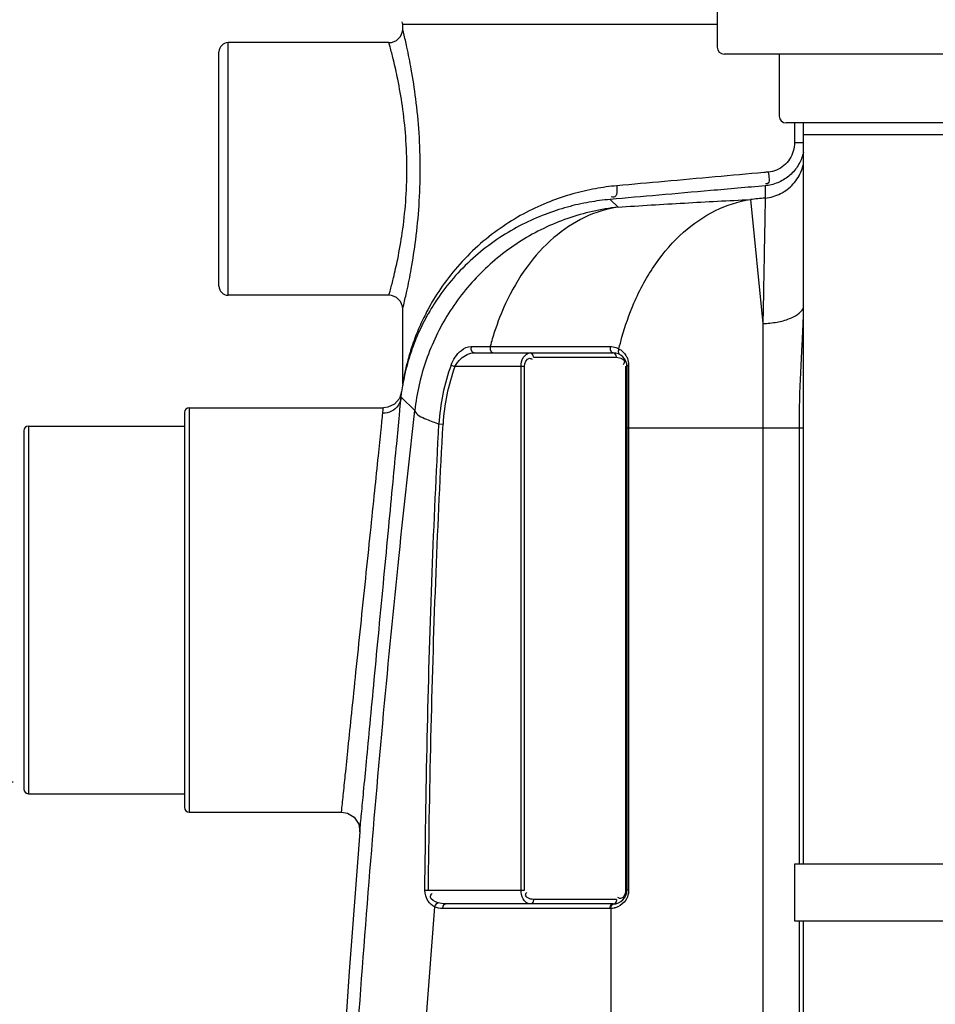
# Model space of a CAD drawing. Units: millimetres. Extents: x 1992 to 5647, y 25210 to 28945.
# Drawn here: x 3104 to 3502, y 28204 to 28632 of the extents above; entities that cross this region are included whole.
import ezdxf

# ---------------------------------------------------------------- set-up
doc = ezdxf.new("R2010")
doc.units = ezdxf.units.MM
for name, color, linetype, lineweight in [('AM_5', 3, 'Continuous', 25), ('anbauteile dünn', 3, 'Continuous', 25), ('körperlinien dünn', 1, 'Continuous', 25)]:
    doc.layers.add(name, color=color, linetype=linetype, lineweight=lineweight)
doc.styles.get("Standard").update_dxf_attribs({"font": 'ARIAL.TTF'})
doc.dimstyles.new('AM_DIN$0', dxfattribs={"dimtxt": 50, "dimasz": 65, "dimexe": 25, "dimexo": 1, "dimgap": 15, "dimtad": 1, "dimdec": 0, "dimdsep": 46, "dimtxsty": 'STANDARD', "dimcen": 0, "dimclrd": 256, "dimclre": 256, "dimclrt": 2, "dimadec": 0, "dimazin": 2, "dimtp": 0.1, "dimtm": 0.1, "dimtfac": 0.71, "dimtdec": 0, "dimtmove": 0, "dimatfit": 3, "dimfxl": 1, "dimlwd": -1, "dimlwe": -1, "dimarcsym": 0})

# ---------------------------------------------------------------- blocks, each defined once
blk = doc.blocks.new('*D1939')
at = {"layer": 'AM_5'}
for p, q in [((3100.92, 28300.28), (2339.84, 28300.28)), ((2364.84, 27110.28), (2364.84, 28235.28)), ((3232.52, 27045.28), (2339.84, 27045.28))]:
    blk.add_line(p, q, dxfattribs=at)
for points in [[(2354.01, 28235.28), (2375.68, 28235.28), (2364.84, 28300.28)], [(2354.01, 27110.28), (2375.68, 27110.28), (2364.84, 27045.28)]]:
    blk.add_solid(points, dxfattribs=at)
at = {"layer": 'DEFPOINTS', "color": 0}
for p in [(2364.84, 28300.28), (3101.92, 28300.28), (3233.52, 27045.28)]:
    blk.add_point(p, dxfattribs=at)
at = {"layer": 'AM_5', "color": 2, "insert": (2324.32, 27741.24), "char_height": 50, "attachment_point": 5, "rotation": 90}
blk.add_mtext('1250', dxfattribs=at)
blk = doc.blocks.new('*D1941')
at = {"layer": 'AM_5'}
for p, q in [((3495.02, 28722.27), (2189.84, 28722.27)), ((2214.84, 28657.27), (2214.84, 27110.28)), ((3232.52, 27045.28), (2189.84, 27045.28))]:
    blk.add_line(p, q, dxfattribs=at)
for points in [[(2204.01, 28657.27), (2225.68, 28657.27), (2214.84, 28722.27)], [(2204.01, 27110.28), (2225.68, 27110.28), (2214.84, 27045.28)]]:
    blk.add_solid(points, dxfattribs=at)
at = {"layer": 'DEFPOINTS', "color": 0}
for p in [(3496.02, 28722.27), (2214.84, 27045.28), (3233.52, 27045.28)]:
    blk.add_point(p, dxfattribs=at)
at = {"layer": 'AM_5', "color": 2, "insert": (2174.32, 27825.48), "char_height": 50, "attachment_point": 5, "rotation": 90}
blk.add_mtext('1700', dxfattribs=at)
blk = doc.blocks.new('*D1930')
at = {"layer": 'AM_5'}
for p, q in [((3971.84, 28924.27), (2039.84, 28924.27)), ((2064.84, 28859.27), (2064.84, 27110.28)), ((3082.52, 27045.28), (2039.84, 27045.28))]:
    blk.add_line(p, q, dxfattribs=at)
for points in [[(2054.01, 28859.27), (2075.68, 28859.27), (2064.84, 28924.27)], [(2054.01, 27110.28), (2075.68, 27110.28), (2064.84, 27045.28)]]:
    blk.add_solid(points, dxfattribs=at)
at = {"layer": 'DEFPOINTS', "color": 0}
for p in [(3972.84, 28924.27), (2064.84, 27045.28), (3083.52, 27045.28)]:
    blk.add_point(p, dxfattribs=at)
at = {"layer": 'AM_5', "color": 2, "insert": (2024.32, 27925.48), "char_height": 50, "attachment_point": 5, "rotation": 90}
blk.add_mtext('1880', dxfattribs=at)

msp = doc.modelspace()

# ---------------------------------------------------------------- linework, layer by layer
at = {"layer": 'anbauteile dünn'}
for p, q in [((3407.52, 28639.52), (3407.52, 28620.28)), ((3554.52, 28617.28), (3410.52, 28617.28)), ((3434.52, 28617.28), (3434.52, 28590.28)), ((3527.52, 28587.28), (3437.52, 28587.28)), ((3445.02, 28264.75), (3445.02, 28587.28)), ((3445.02, 28582.28), (3520.02, 28582.28)), ((3445.02, 27864.75), (3445.02, 28239.75))]:
    msp.add_line(p, q, dxfattribs=at)
msp.add_lwpolyline([(3523.8, 28239.75), (3441.25, 28239.75), (3441.25, 28264.75), (3523.8, 28264.75)], close=True, dxfattribs=at)
for centre in [(3410.52, 28620.28), (3437.52, 28590.28)]:
    msp.add_arc(centre, 3, 179.9999, 269.9999, dxfattribs=at)
at = {"layer": 'körperlinien dünn'}
for p, q in [((3270.52, 28628.25), (3270.52, 28630.25)), ((3270.52, 28630.25), (3407.52, 28630.25)), ((3190.52, 28516.25), (3190.52, 28618.25)), ((3194.52, 28512.25), (3194.52, 28622.25)), ((3264.52, 28622.25), (3194.52, 28622.25)), ((3441.17, 28587.28), (3441.17, 28578.71)), ((3441.17, 28578.71), (3445.02, 28578.71)), ((3428.4, 28559.92), (3428.4, 28554.59)), ((3364.31, 28550.66), (3360.85, 28553.98)), ((3421.98, 28553.95), (3427.39, 28499.99)), ((3264.52, 28512.25), (3194.52, 28512.25)), ((3270.52, 28473.67), (3270.52, 28506.25)), ((3427.39, 28499.99), (3427.38, 27666.31)), ((3300.3, 28490.02), (3308.66, 28490.02)), ((3444.48, 28490.24), (3445.02, 28490.18)), ((3301.79, 28487.25), (3362.2, 28487.25)), ((3362.91, 28486.98), (3362.2, 28487.25)), ((3364.57, 28487.09), (3365.09, 28486.5)), ((3291.59, 28481.86), (3293.26, 28481.25)), ((3323.53, 28481.25), (3293.26, 28481.25)), ((3322.12, 28253.25), (3322.12, 28481.25)), ((3323.53, 28253.25), (3323.53, 28481.25)), ((3327.53, 28485.25), (3363.62, 28485.25)), ((3367.62, 28481.25), (3367.62, 28253.25)), ((3367.62, 28481.25), (3368.2, 28481.25)), ((3368.2, 28481.25), (3368.2, 28253.25)), ((3368.94, 28481.79), (3368.94, 28253.25)), ((3270.47, 28472.89), (3270.08, 28470.22)), ((3270.52, 28473.38), (3270.45, 28472.73)), ((3270.45, 28472.73), (3270.45, 28472.73)), ((3270.51, 28473.31), (3270.47, 28472.89)), ((3270.53, 28473.67), (3270.52, 28473.38)), ((3270.08, 28470.22), (3269.1, 28467.3)), ((3266.97, 28464.89), (3264.07, 28463.51)), ((3269.1, 28467.3), (3266.97, 28464.89)), ((3269.83, 28467.84), (3275.81, 28462.12)), ((3175.52, 28461.28), (3175.52, 28289.28)), ((3177.52, 28463.28), (3177.52, 28287.28)), ((3177.52, 28463.28), (3262.15, 28463.28)), ((3264.07, 28463.51), (3262.15, 28463.28)), ((3107.52, 28455.28), (3107.52, 28295.28)), ((3107.52, 28455.28), (3175.52, 28455.28)), ((3286.33, 28456.23), (3288.1, 28456.14)), ((3105.52, 28453.28), (3105.52, 28297.28)), ((3368.2, 28454.58), (3445.02, 28454.58)), ((3443.29, 28264.75), (3443.29, 28454.58)), ((3107.52, 28295.28), (3175.52, 28295.28)), ((3177.52, 28287.28), (3243.88, 28287.28)), ((3280.2, 28253.26), (3281.71, 28253.25)), ((3281.71, 28253.25), (3323.53, 28253.25)), ((3368.94, 28253.25), (3368.2, 28253.25)), ((3287.94, 28245.25), (3286.97, 28245.3)), ((3360.79, 28245.25), (3287.94, 28245.25)), ((3362.2, 28247.25), (3289.35, 28247.25)), ((3363.62, 28249.25), (3327.53, 28249.25)), ((3361.23, 28245.26), (3361.23, 27662.82)), ((3443.29, 27864.75), (3443.29, 28239.75))]:
    msp.add_line(p, q, dxfattribs=at)
for points in [[(3300.3, 28490.02), (3300.23, 28488.73), (3300.8, 28487.66), (3301.79, 28487.25)], [(3308.66, 28490.02), (3308.6, 28488.73), (3309.11, 28487.66), (3309.99, 28487.25)], [(3360.86, 28489.96), (3360.83, 28488.69), (3361.34, 28487.65), (3362.2, 28487.25)], [(3327.53, 28485.25), (3327.34, 28486.25), (3326.83, 28486.98), (3326.12, 28487.25)], [(3363.62, 28485.25), (3363.43, 28486.25), (3362.91, 28486.98)], [(3364.71, 28488.94), (3364.43, 28487.98), (3364.57, 28487.09)], [(3368.94, 28481.79), (3368.54, 28481.64), (3368.29, 28481.45), (3368.2, 28481.25)], [(3269.83, 28467.84), (3270.02, 28469.63), (3270.08, 28470.22)], [(3261.88, 28460.93), (3262.08, 28462.69), (3262.15, 28463.28)], [(3243.88, 28287.28), (3246.44, 28286.86), (3249.46, 28285.01), (3251.39, 28282.04), (3251.85, 28278.64)], [(3284.54, 28246), (3284.85, 28246.78), (3285.35, 28247.42), (3285.96, 28247.81)], [(3286.97, 28245.3), (3286.09, 28245.46), (3285.28, 28245.7), (3284.54, 28246)], [(3289.35, 28247.25), (3288.39, 28247.29), (3287.5, 28247.41), (3286.69, 28247.59), (3285.96, 28247.81)], [(3287.94, 28245.25), (3288.13, 28246.25), (3288.64, 28246.98), (3289.35, 28247.25)], [(3327.53, 28249.25), (3327.34, 28248.25), (3326.83, 28247.51), (3326.12, 28247.25)], [(3360.79, 28245.25), (3360.98, 28246.25), (3361.5, 28246.98), (3362.91, 28247.51)], [(3361.23, 28245.26), (3361.01, 28245.25), (3360.79, 28245.25)], [(3361.24, 28245.26), (3361.39, 28246.24), (3361.86, 28246.96), (3362.54, 28247.26)], [(3363.62, 28249.25), (3363.43, 28248.25), (3362.91, 28247.51)]]:
    msp.add_lwpolyline(points, dxfattribs=at)
for centre, radius, start, end in [((3268.52, 28630.25), 2, 0, 30.0019), ((3264.53, 28628.25), 6, 269.9927, 0.0144), ((3194.52, 28618.25), 4, 90, 180), ((4105.52, 21740.17), 6847.98, 95.674646, 95.728656), ((3194.52, 28516.25), 4, 180, 270), ((3264.53, 28506.25), 6, 359.9841, 90.0081), ((3362.2, 28481.25), 6, 0, 90), ((3375.12, 28451.34), 88.93, 159.9309, 176.8454), ((3375.12, 28451.34), 87.15, 159.9309, 176.8454), ((3177.52, 28461.28), 2, 90, 180), ((3107.52, 28453.28), 2, 90, 180), ((3107.52, 28297.28), 2, 180, 270), ((3177.52, 28289.28), 2, 180, 270), ((9861.36, 27747.25), 6630.83, 175.403416, 183.834476), ((3362.2, 28253.25), 6, 270, 0)]:
    msp.add_arc(centre, radius, start, end, dxfattribs=at)
for points in [[(3271, 28626.28), (3270.85, 28626.94), (3270.69, 28627.59), (3270.52, 28628.25)], [(3265.02, 28620.46), (3264.86, 28621.05), (3264.69, 28621.65), (3264.52, 28622.25)], [(3445.02, 28574.39), (3444.94, 28574), (3444.83, 28573.62), (3444.72, 28573.25)], [(3429.74, 28565.89), (3429.12, 28565.84), (3428.5, 28565.78), (3427.88, 28565.72)], [(3363.81, 28559.95), (3360.67, 28559.66), (3357.53, 28559.24), (3354.43, 28558.67)], [(3431.1, 28560.37), (3430.21, 28560.16), (3429.31, 28560.01), (3428.4, 28559.92)], [(3433.87, 28561.27), (3432.97, 28560.9), (3432.04, 28560.6), (3431.1, 28560.37)], [(3264.52, 28512.25), (3264.69, 28512.83), (3264.85, 28513.41), (3265.01, 28514)], [(3270.52, 28506.25), (3270.68, 28506.89), (3270.84, 28507.53), (3270.99, 28508.17)], [(3281.64, 28504.25), (3281.6, 28504.16), (3281.55, 28504.08), (3281.5, 28503.99)], [(3310.55, 28496.44), (3309.86, 28494.32), (3309.23, 28492.18), (3308.66, 28490.02)], [(3364.71, 28488.95), (3365.11, 28490.63), (3365.54, 28492.31), (3366.01, 28493.98)], [(3308.66, 28490.02), (3309.11, 28490.02), (3309.55, 28490.02), (3310, 28490.02)], [(3310, 28490.02), (3315.3, 28490.01), (3320.6, 28490), (3325.9, 28490)], [(3360.86, 28489.96), (3361.73, 28489.96), (3362.6, 28489.8), (3363.41, 28489.52)], [(3363.41, 28489.52), (3363.86, 28489.37), (3364.3, 28489.18), (3364.71, 28488.94)], [(3364.71, 28488.95), (3364.99, 28488.79), (3365.25, 28488.63), (3365.51, 28488.45)], [(3368.08, 28485.44), (3368.51, 28484.58), (3368.79, 28483.64), (3368.89, 28482.69)], [(3326.39, 28484.69), (3326.57, 28484.61), (3326.74, 28484.51), (3326.9, 28484.39)], [(3363.62, 28485.25), (3364.07, 28485.25), (3364.52, 28485.18), (3364.96, 28485.07)], [(3364.96, 28485.07), (3365.71, 28484.87), (3366.58, 28484.51), (3366.93, 28483.82)], [(3366.83, 28482.45), (3366.75, 28482.32), (3366.66, 28482.19), (3366.57, 28482.07)], [(3368.89, 28482.69), (3368.93, 28482.39), (3368.94, 28482.09), (3368.94, 28481.79)], [(3271.47, 28478.73), (3271.11, 28477.05), (3270.8, 28475.36), (3270.52, 28473.67)], [(3271.37, 28477.5), (3271.09, 28476.22), (3270.84, 28474.94), (3270.61, 28473.65)], [(3270.55, 28473.3), (3270.51, 28473.11), (3270.48, 28472.92), (3270.45, 28472.73)], [(3270.61, 28473.65), (3270.59, 28473.54), (3270.57, 28473.42), (3270.55, 28473.3)], [(3269.33, 28462.6), (3269.5, 28464.35), (3269.67, 28466.1), (3269.83, 28467.84)], [(3327.53, 28249.25), (3326.69, 28249.25), (3325.81, 28249.45), (3325.08, 28249.86)], [(3364.76, 28249.81), (3364.58, 28249.88), (3364.41, 28249.99), (3364.26, 28250.1)], [(3367.62, 28253.25), (3367.62, 28252.32), (3367.34, 28251.34), (3366.82, 28250.57)], [(3368.94, 28253.25), (3368.94, 28252.27), (3368.76, 28251.27), (3368.4, 28250.36)], [(3362.48, 28245.43), (3362.07, 28245.34), (3361.65, 28245.28), (3361.23, 28245.26)], [(3362.8, 28245.51), (3362.69, 28245.49), (3362.59, 28245.46), (3362.48, 28245.43)], [(3364.22, 28246.04), (3363.77, 28245.82), (3363.29, 28245.65), (3362.8, 28245.51)]]:
    msp.add_open_spline(points, degree=3, dxfattribs=at)
for points, knots in [([(3270.99, 28508.17), (3271.46, 28510.12), (3272.64, 28515.27), (3274.5, 28524.68), (3276.41, 28537.1), (3277.83, 28551.61), (3278.35, 28567.14), (3277.84, 28582.69), (3276.44, 28597.21), (3274.53, 28609.66), (3272.66, 28619.12), (3271.47, 28624.31), (3271, 28626.28)], [0, 0, 0, 0, 6.009784, 15.843784, 28.77586, 43.698828, 59.535611, 75.379394, 90.318382, 103.286015, 113.160854, 119.241216, 119.241216, 119.241216, 119.241216]), ([(3266.51, 28614.69), (3266.48, 28614.83), (3266, 28616.76), (3265.5, 28618.68), (3265.02, 28620.46)], [0, 0, 0, 0, 0.421241, 5.955148, 5.955148, 5.955148, 5.955148]), ([(3266.51, 28519.8), (3267.17, 28522.52), (3268.64, 28529.06), (3270.57, 28540.08), (3272.02, 28553.15), (3272.55, 28567.15), (3272.03, 28581.16), (3270.59, 28594.25), (3268.66, 28605.33), (3267.18, 28611.93), (3266.51, 28614.69)], [0, 0, 0, 0, 8.399556, 20.095211, 33.556276, 47.81923, 62.088086, 75.562992, 87.290176, 95.827261, 95.827261, 95.827261, 95.827261]), ([(3441.17, 28578.71), (3441.17, 28577.45), (3440.81, 28574.92), (3439.22, 28571.46), (3436.7, 28568.6), (3433.46, 28566.62), (3430.99, 28566), (3429.74, 28565.89)], [0, 0, 0, 0, 3.779797, 7.546369, 11.288986, 15.025823, 18.783063, 18.783063, 18.783063, 18.783063]), ([(3444.72, 28573.25), (3444.19, 28571.48), (3442.59, 28568.09), (3438.83, 28563.91), (3435.59, 28561.98), (3433.87, 28561.27)], [0, 0, 0, 0, 5.52813, 11.069995, 16.648499, 16.648499, 16.648499, 16.648499]), ([(3428.4, 28554.59), (3430.71, 28554.82), (3435.28, 28556.14), (3440.93, 28560.44), (3443.88, 28565.22), (3444.83, 28568.3), (3445.02, 28569.15)], [0, 0, 0, 0, 6.951255, 13.899869, 20.845228, 23.453499, 23.453499, 23.453499, 23.453499]), ([(3427.88, 28565.72), (3420.77, 28565.08), (3406.31, 28563.78), (3384.95, 28561.85), (3370.7, 28560.57), (3363.81, 28559.95)], [0, 0, 0, 0, 21.406736, 43.565095, 64.32579, 64.32579, 64.32579, 64.32579]), ([(3429.74, 28565.89), (3429.88, 28564.21), (3430.9, 28560.73), (3428.77, 28560.81), (3428.54, 28560.85)], [0, 0, 0, 0, 5.072253, 5.772636, 5.772636, 5.772636, 5.772636]), ([(3354.43, 28558.67), (3351.14, 28558.08), (3344.41, 28556.52), (3334.32, 28553.12), (3324.09, 28548.44), (3313.96, 28542.37), (3304.21, 28534.87), (3295.32, 28526.11), (3287.82, 28516.68), (3283.34, 28509.48), (3281.28, 28505.65), (3280.97, 28505.05)], [0, 0, 0, 0, 10.030381, 20.663024, 31.900968, 43.704335, 56.030284, 68.724975, 81.040658, 92.082343, 94.109071, 94.109071, 94.109071, 94.109071]), ([(3428.4, 28559.92), (3420.48, 28559.23), (3405.02, 28557.87), (3382.5, 28555.89), (3367.91, 28554.61), (3360.85, 28553.98)], [0, 0, 0, 0, 23.859647, 46.547742, 67.816278, 67.816278, 67.816278, 67.816278]), ([(3363.81, 28559.95), (3363.91, 28558.22), (3364.05, 28554.48), (3361.65, 28554.99), (3361.27, 28555.13)], [0, 0, 0, 0, 5.177886, 6.383352, 6.383352, 6.383352, 6.383352]), ([(3360.85, 28553.98), (3357.8, 28553.72), (3351.55, 28552.9), (3342.06, 28550.78), (3332.28, 28547.59), (3322.38, 28543.19), (3312.56, 28537.48), (3303.11, 28530.42), (3294.49, 28522.17), (3287.29, 28513.36), (3283.33, 28507.2), (3281.64, 28504.25)], [0, 0, 0, 0, 9.168784, 18.870492, 29.140475, 39.974257, 51.325275, 63.14437, 75.277808, 87.010669, 97.209625, 97.209625, 97.209625, 97.209625]), ([(3364.31, 28550.66), (3373.96, 28551.29), (3393.17, 28552.47), (3412.4, 28553.48), (3421.98, 28553.95)], [0, 0, 0, 0, 28.993918, 57.758537, 57.758537, 57.758537, 57.758537]), ([(3366.01, 28493.98), (3367.42, 28499.03), (3371.32, 28510.2), (3379.92, 28525.99), (3391.96, 28539.92), (3406.11, 28549.72), (3416.72, 28553.14), (3421.98, 28553.95)], [0, 0, 0, 0, 15.729241, 35.37377, 53.589898, 70.467518, 86.42075, 86.42075, 86.42075, 86.42075]), ([(3428.4, 28554.59), (3428.33, 28551.01), (3428.2, 28543.63), (3427.97, 28531.31), (3427.7, 28516.69), (3427.5, 28505.87), (3427.39, 28499.99)], [0, 0, 0, 0, 10.740093, 22.1386, 36.966099, 54.606194, 54.606194, 54.606194, 54.606194]), ([(3364.31, 28550.66), (3356.86, 28549.84), (3342.09, 28546.5), (3321.66, 28536.67), (3303.91, 28522.53), (3289.78, 28504.78), (3279.96, 28484.34), (3276.63, 28469.57), (3275.81, 28462.12)], [0, 0, 0, 0, 22.485138, 44.978913, 67.477061, 89.979578, 112.475366, 134.956185, 134.956185, 134.956185, 134.956185]), ([(3364.31, 28550.66), (3359.29, 28549.89), (3349.17, 28546.71), (3335.59, 28537.61), (3323.91, 28524.66), (3315.73, 28510.45), (3311.9, 28500.59), (3310.55, 28496.44)], [0, 0, 0, 0, 15.239311, 31.280165, 48.515572, 67.072632, 80.167912, 80.167912, 80.167912, 80.167912]), ([(3265.01, 28514), (3265.49, 28515.76), (3265.99, 28517.69), (3266.47, 28519.63), (3266.51, 28519.8)], [0, 0, 0, 0, 5.470091, 5.992478, 5.992478, 5.992478, 5.992478]), ([(3281.5, 28503.99), (3280.02, 28501.38), (3277.5, 28496.38), (3274.62, 28489.17), (3272.68, 28482.98), (3271.74, 28479.19), (3271.37, 28477.5)], [0, 0, 0, 0, 9.0156, 16.751376, 23.269511, 28.467441, 28.467441, 28.467441, 28.467441]), ([(3280.97, 28505.05), (3279.81, 28502.84), (3277.55, 28498.12), (3274.83, 28491.11), (3272.82, 28484.54), (3271.85, 28480.52), (3271.47, 28478.73)], [0, 0, 0, 0, 7.487239, 15.662458, 22.559186, 28.062363, 28.062363, 28.062363, 28.062363]), ([(3427.39, 28499.99), (3429.46, 28500.03), (3433.43, 28500.41), (3439.53, 28502.01), (3443.9, 28504.42), (3445.02, 28506.65)], [0, 0, 0, 0, 6.207368, 11.808662, 19.341948, 19.341948, 19.341948, 19.341948]), ([(3444.48, 28490.24), (3444.64, 28493.07), (3444.83, 28497.02), (3444.98, 28500.98), (3445.02, 28502.11)], [0, 0, 0, 0, 8.490796, 11.875445, 11.875445, 11.875445, 11.875445]), ([(3291.59, 28481.86), (3292.03, 28483.06), (3293.26, 28485.43), (3295.99, 28488.56), (3298.77, 28490.02), (3300.3, 28490.02)], [0, 0, 0, 0, 3.847819, 7.888692, 12.46624, 12.46624, 12.46624, 12.46624]), ([(3325.9, 28490), (3331.7, 28489.99), (3343.36, 28489.98), (3355.01, 28489.96), (3360.86, 28489.96)], [0, 0, 0, 0, 17.400131, 34.962568, 34.962568, 34.962568, 34.962568]), ([(3443.29, 28454.58), (3443.29, 28458.35), (3443.39, 28466.1), (3443.83, 28477.99), (3444.26, 28486.1), (3444.48, 28490.24)], [0, 0, 0, 0, 11.322354, 23.250174, 35.688726, 35.688726, 35.688726, 35.688726]), ([(3293.26, 28481.25), (3293.88, 28482.52), (3296.1, 28485.37), (3299.62, 28487.25), (3301.79, 28487.25)], [0, 0, 0, 0, 4.238523, 10.75086, 10.75086, 10.75086, 10.75086]), ([(3322.12, 28481.25), (3322.12, 28482.57), (3322.53, 28485.17), (3324.88, 28487.25), (3326.12, 28487.25)], [0, 0, 0, 0, 3.984139, 7.708983, 7.708983, 7.708983, 7.708983]), ([(3365.51, 28488.45), (3366.39, 28487.82), (3367.33, 28486.81), (3367.97, 28485.65), (3368.08, 28485.44)], [0, 0, 0, 0, 3.262637, 3.975406, 3.975406, 3.975406, 3.975406]), ([(3323.53, 28481.25), (3323.53, 28482.65), (3324.51, 28485.18), (3326.19, 28484.77), (3326.39, 28484.69)], [0, 0, 0, 0, 4.214385, 4.868293, 4.868293, 4.868293, 4.868293]), ([(3366.93, 28483.82), (3367.02, 28483.65), (3367.14, 28483.17), (3366.97, 28482.7), (3366.83, 28482.45)], [0, 0, 0, 0, 0.56759, 1.41781, 1.41781, 1.41781, 1.41781]), ([(3269.83, 28467.84), (3269.7, 28466.6), (3268.76, 28464.11), (3265.77, 28461.53), (3263.17, 28460.92), (3261.88, 28460.93)], [0, 0, 0, 0, 3.768198, 7.577899, 11.432187, 11.432187, 11.432187, 11.432187]), ([(3238.47, 27943.69), (3238.99, 27960.42), (3240.21, 27995.63), (3242.63, 28051.64), (3245.92, 28114.34), (3250.28, 28183.54), (3255.71, 28256.43), (3261.96, 28328.78), (3268.65, 28397.19), (3273.41, 28441.09), (3275.81, 28462.12)], [0, 0, 0, 0, 50.200512, 105.699606, 168.179273, 238.55788, 313.701202, 387.454939, 456.402819, 519.914562, 519.914562, 519.914562, 519.914562]), ([(3243.88, 28287.28), (3244.13, 28289.69), (3244.68, 28295.04), (3245.65, 28304.39), (3246.89, 28316.35), (3248.44, 28331.3), (3250.26, 28348.94), (3252.29, 28368.48), (3254.39, 28388.75), (3256.43, 28408.39), (3258.27, 28426.18), (3259.82, 28441.12), (3260.99, 28452.38), (3261.64, 28458.56), (3261.88, 28460.93)], [0, 0, 0, 0, 7.263113, 16.144123, 28.193874, 43.327304, 61.256708, 81.38661, 102.261718, 122.398833, 140.616825, 155.914629, 167.450452, 174.579076, 174.579076, 174.579076, 174.579076]), ([(3251.85, 28278.64), (3252.1, 28281.25), (3252.65, 28287.07), (3253.62, 28297.23), (3254.85, 28310.25), (3256.4, 28326.55), (3258.23, 28345.76), (3260.25, 28367.06), (3262.35, 28389.16), (3264.39, 28410.58), (3266.23, 28429.97), (3267.78, 28446.25), (3268.78, 28456.78), (3269.26, 28461.77), (3269.33, 28462.6)], [0, 0, 0, 0, 7.869531, 17.526254, 30.636847, 47.107723, 66.626509, 88.548334, 111.289002, 133.228424, 153.074916, 169.737753, 182.300425, 184.786528, 184.786528, 184.786528, 184.786528]), ([(3275.81, 28462.12), (3276.36, 28460.1), (3280.99, 28458.33), (3284.47, 28456.86), (3286.33, 28456.23)], [0, 0, 0, 0, 6.28012, 12.17254, 12.17254, 12.17254, 12.17254]), ([(3280.2, 28253.26), (3280.42, 28276.82), (3281.14, 28322.92), (3283.16, 28390.59), (3285.17, 28434.68), (3286.33, 28456.23)], [0, 0, 0, 0, 70.666625, 138.324367, 203.079141, 203.079141, 203.079141, 203.079141]), ([(3281.71, 28253.25), (3281.96, 28276.79), (3282.75, 28322.88), (3284.86, 28390.52), (3286.92, 28434.59), (3288.1, 28456.14)], [0, 0, 0, 0, 70.645517, 138.278785, 203.005646, 203.005646, 203.005646, 203.005646]), ([(3284.54, 28246), (3283.39, 28246.54), (3281, 28248.52), (3280.18, 28251.59), (3280.2, 28253.26)], [0, 0, 0, 0, 3.8089, 8.830335, 8.830335, 8.830335, 8.830335]), ([(3285.96, 28247.81), (3284.65, 28248.27), (3281.72, 28249.35), (3282.97, 28251.42), (3283.34, 28251.87)], [0, 0, 0, 0, 4.166985, 5.92178, 5.92178, 5.92178, 5.92178]), ([(3326.12, 28247.25), (3324.83, 28247.25), (3322.51, 28249.4), (3322.12, 28251.97), (3322.12, 28253.25)], [0, 0, 0, 0, 3.877073, 7.69782, 7.69782, 7.69782, 7.69782]), ([(3325.08, 28249.86), (3324.59, 28250.13), (3323.74, 28251.08), (3324.32, 28252.08), (3324.58, 28252.42)], [0, 0, 0, 0, 1.69149, 2.986593, 2.986593, 2.986593, 2.986593]), ([(3368.4, 28250.36), (3368.21, 28249.87), (3367.27, 28248.05), (3365.59, 28246.68), (3364.22, 28246.04)], [0, 0, 0, 0, 1.585156, 6.102156, 6.102156, 6.102156, 6.102156]), ([(3366.82, 28250.57), (3366.5, 28250.1), (3365.75, 28249.51), (3364.96, 28249.72), (3364.76, 28249.81)], [0, 0, 0, 0, 1.683998, 2.337906, 2.337906, 2.337906, 2.337906]), ([(3267.7, 27942.63), (3268.12, 27956.06), (3269.08, 27984.02), (3270.89, 28027.95), (3273.22, 28076.1), (3276.21, 28128.97), (3279.95, 28186.17), (3282.92, 28225.72), (3284.54, 28246)], [0, 0, 0, 0, 40.300427, 83.93832, 131.894628, 184.904157, 242.816153, 303.867258, 303.867258, 303.867258, 303.867258])]:
    msp.add_open_spline(points, degree=3, knots=knots, dxfattribs=at)

# ---------------------------------------------------------------- dimensions: what is measured, and where the dimension line sits
at = {"layer": 'AM_5'}
for base, p1, p2, text, picture, middle in [((2064.84, 27045.28), (3972.84, 28924.27), (3083.52, 27045.28), '1880', '*D1930', (2064.84, 27925.48)), ((2214.84, 27045.28), (3496.02, 28722.27), (3233.52, 27045.28), '1700', '*D1941', (2214.84, 27825.48)), ((2364.84, 28300.28), (3233.52, 27045.28), (3101.92, 28300.28), '1250', '*D1939', (2364.84, 27741.24))]:
    dim = msp.add_linear_dim(base=base, p1=p1, p2=p2, angle=90, text=text, dimstyle='AM_DIN$0', dxfattribs=at)
    dim.commit()
    dim.dimension.update_dxf_attribs({"geometry": picture, "text_midpoint": middle, "dimtype": 160})

doc.saveas('drawing.dxf')
